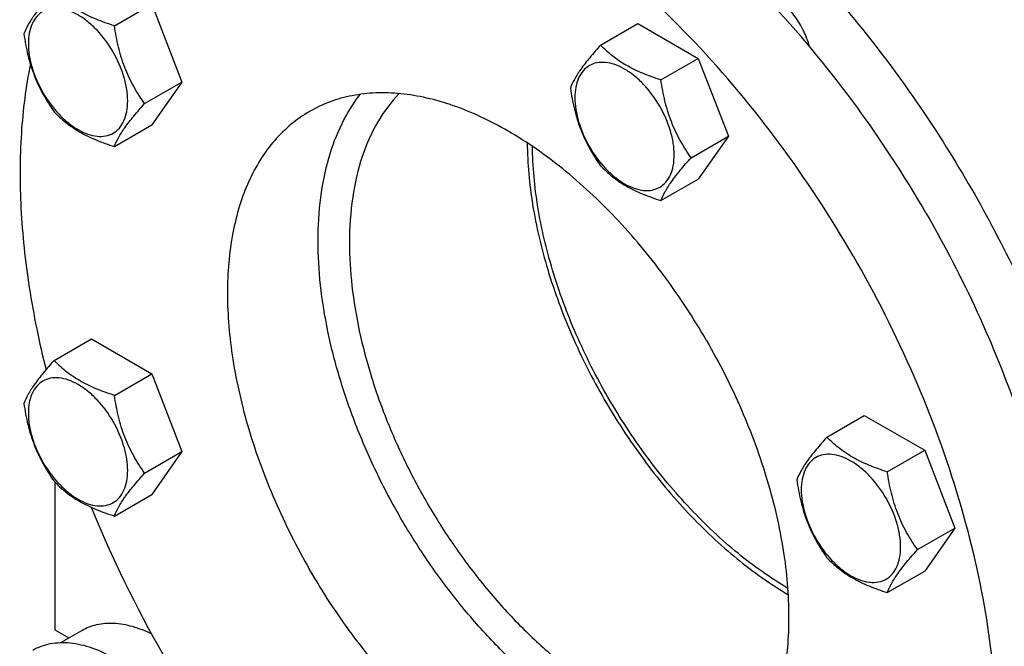
# Model space of a CAD drawing. Units: millimetres. Extents: x 0 to 8400, y -6 to 5940.
# Drawn here: x 5817 to 6017, y 2353 to 2480 of the extents above; entities that cross this region are included whole.
import ezdxf

# ---------------------------------------------------------------- set-up
doc = ezdxf.new("R2010")
doc.units = ezdxf.units.MM
doc.header["$LTSCALE"] = 462
doc.layers.get('0').update_dxf_attribs({"linetype": 'CONTINUOUS'})

msp = doc.modelspace()

# ---------------------------------------------------------------- linework, layer by layer
at = {"color": 7, "linetype": 'Continuous'}
for p, q in [((5835.996, 2479.231), (5843.581, 2483.61)), ((5843.581, 2483.61), (5849.705, 2467.827)), ((5934.615, 2475.321), (5942.2, 2479.701)), ((5942.2, 2479.701), (5954.447, 2472.63)), ((5946.862, 2468.25), (5954.447, 2472.63)), ((5954.447, 2472.63), (5960.571, 2456.847)), ((5842.12, 2463.448), (5849.705, 2467.827)), ((5849.705, 2467.827), (5843.581, 2459.115)), ((5835.996, 2454.736), (5843.581, 2459.115)), ((5952.986, 2452.467), (5960.571, 2456.847)), ((5960.571, 2456.847), (5954.447, 2448.135)), ((5946.862, 2443.755), (5954.447, 2448.135)), ((5823.749, 2411.311), (5831.334, 2415.69)), ((5831.334, 2415.69), (5843.581, 2408.619)), ((5835.996, 2404.24), (5843.581, 2408.619)), ((5843.581, 2408.619), (5849.705, 2392.836)), ((5980.537, 2395.782), (5988.122, 2400.161)), ((5988.122, 2400.161), (6000.369, 2393.09)), ((5992.784, 2388.711), (6000.369, 2393.09)), ((6000.369, 2393.09), (6006.493, 2377.307)), ((5842.12, 2388.457), (5849.705, 2392.836)), ((5849.705, 2392.836), (5843.581, 2384.124)), ((5823.927, 2386.631), (5823.927, 2356.623)), ((5835.996, 2379.745), (5843.581, 2384.124)), ((5998.908, 2372.928), (6006.493, 2377.307)), ((6006.493, 2377.307), (6000.369, 2368.595)), ((5992.784, 2364.216), (6000.369, 2368.595)), ((5823.927, 2356.623), (5826.722, 2355.01)), ((5825.113, 2354.081), (5829.391, 2356.55))]:
    msp.add_line(p, q, dxfattribs=at)
msp.add_arc((6051.191, 2470.518), 237.225, 202.03404, 210.04979, dxfattribs=at)
for points, knots in [([(5858.737, 2533.527), (5860.387, 2534.48), (5863.813, 2536.206), (5869.245, 2538.212), (5874.957, 2539.633), (5883.024, 2540.755), (5893.76, 2540.6), (5907.08, 2538.038), (5920.823, 2533.171), (5934.764, 2526.094), (5948.681, 2516.93), (5962.345, 2505.835), (5975.53, 2492.996), (5988.013, 2478.628), (5999.585, 2462.976), (6010.049, 2446.303), (6019.229, 2428.893), (6026.969, 2411.039), (6033.137, 2393.046), (6036.195, 2380.908), (6037.419, 2374.89)], [0, 0, 0, 0, 0.0213852, 0.0429521, 0.0648748, 0.0873133, 0.1342262, 0.1846038, 0.2389238, 0.2973271, 0.3596756, 0.4256097, 0.4945985, 0.5659823, 0.6390094, 0.7128685, 0.7867193, 0.8597217, 0.9310654, 1, 1, 1, 1]), ([(6000.701, 2441.132), (5996.142, 2449.029), (5986.253, 2464.133), (5969.285, 2484.496), (5953.656, 2499.118), (5940.632, 2508.9), (5930.94, 2515.071), (5921.241, 2520.149), (5911.625, 2524.084), (5902.182, 2526.837), (5892.999, 2528.378), (5884.161, 2528.685), (5875.755, 2527.748), (5867.87, 2525.567), (5862.996, 2523.285), (5860.701, 2521.96)], [0, 0, 0, 0, 0.1550324, 0.3061319, 0.4496811, 0.5177103, 0.5828215, 0.6448162, 0.7035941, 0.7591717, 0.8117027, 0.8614964, 0.9090289, 0.9549392, 1, 1, 1, 1]), ([(5985.852, 2432.559), (5981.292, 2440.456), (5971.404, 2455.56), (5954.436, 2475.923), (5938.807, 2490.545), (5925.783, 2500.327), (5916.09, 2506.498), (5906.391, 2511.576), (5896.776, 2515.511), (5887.333, 2518.264), (5878.149, 2519.805), (5869.312, 2520.112), (5860.906, 2519.174), (5853.021, 2516.994), (5848.147, 2514.712), (5845.852, 2513.387)], [0, 0, 0, 0, 0.1550324, 0.3061319, 0.4496811, 0.5177103, 0.5828215, 0.6448162, 0.7035941, 0.7591717, 0.8117027, 0.8614964, 0.9090289, 0.9549392, 1, 1, 1, 1]), ([(5823.749, 2486.302), (5822.997, 2485.465), (5821.608, 2483.873), (5819.809, 2481.569), (5818.486, 2479.51), (5817.858, 2478.192), (5817.625, 2477.59)], [0, 0, 0, 0, 0.3154011, 0.592108, 0.8188793, 1, 1, 1, 1]), ([(5835.996, 2479.231), (5834.739, 2479.631), (5832.32, 2480.487), (5828.966, 2482.093), (5826.101, 2484.034), (5824.48, 2485.537), (5823.749, 2486.302)], [0, 0, 0, 0, 0.2768191, 0.5376908, 0.7779911, 1, 1, 1, 1]), ([(5977.005, 2475.017), (5976.717, 2476.088), (5975.913, 2478.203), (5974.194, 2481.091), (5972.072, 2483.553), (5970.4, 2484.852), (5969.537, 2485.35)], [0, 0, 0, 0, 0.2553562, 0.5174903, 0.7704285, 1, 1, 1, 1]), ([(5838.695, 2463.978), (5838.695, 2464.774), (5838.549, 2466.432), (5837.757, 2469.835), (5835.917, 2474.009), (5833.222, 2477.689), (5830.671, 2480.077), (5828.716, 2481.448), (5826.75, 2482.383), (5824.838, 2482.845), (5823.043, 2482.799), (5821.445, 2482.22), (5820.145, 2481.126), (5819.208, 2479.594), (5818.652, 2477.708), (5818.542, 2476.335), (5818.542, 2475.612)], [0, 0, 0, 0, 0.0666214, 0.138505, 0.2915428, 0.4445803, 0.5164635, 0.5830844, 0.6434948, 0.697537, 0.7461449, 0.7915414, 0.8369379, 0.8855462, 0.939589, 1, 1, 1, 1]), ([(5842.12, 2463.448), (5841.326, 2464.577), (5839.819, 2466.938), (5838.004, 2470.784), (5836.733, 2474.924), (5836.206, 2477.786), (5835.996, 2479.231)], [0, 0, 0, 0, 0.2421792, 0.4903486, 0.7437791, 1, 1, 1, 1]), ([(5817.625, 2477.59), (5817.835, 2476.145), (5818.361, 2473.283), (5819.633, 2469.142), (5821.448, 2465.297), (5822.955, 2462.936), (5823.749, 2461.807)], [0, 0, 0, 0, 0.2562209, 0.5096514, 0.7578208, 1, 1, 1, 1]), ([(5818.542, 2475.612), (5818.542, 2474.816), (5818.688, 2473.158), (5819.481, 2469.755), (5821.321, 2465.581), (5824.015, 2461.901), (5826.567, 2459.513), (5828.522, 2458.142), (5830.488, 2457.207), (5832.4, 2456.745), (5834.195, 2456.791), (5835.792, 2457.37), (5837.093, 2458.464), (5838.03, 2459.996), (5838.586, 2461.882), (5838.695, 2463.255), (5838.695, 2463.978)], [0, 0, 0, 0, 0.0666214, 0.138505, 0.2915428, 0.4445803, 0.5164635, 0.5830844, 0.6434948, 0.697537, 0.7461449, 0.7915414, 0.8369379, 0.8855462, 0.939589, 1, 1, 1, 1]), ([(5934.615, 2475.321), (5933.863, 2474.484), (5932.474, 2472.892), (5930.675, 2470.588), (5929.352, 2468.53), (5928.724, 2467.211), (5928.491, 2466.609)], [0, 0, 0, 0, 0.3154011, 0.592108, 0.8188793, 1, 1, 1, 1]), ([(5946.862, 2468.25), (5945.605, 2468.651), (5943.186, 2469.507), (5939.832, 2471.112), (5936.967, 2473.053), (5935.346, 2474.556), (5934.615, 2475.321)], [0, 0, 0, 0, 0.2768191, 0.5376908, 0.7779911, 1, 1, 1, 1]), ([(5818.947, 2471.456), (5818.013, 2466.832), (5816.791, 2457.091), (5816.775, 2441.888), (5818.5, 2425.821), (5820.74, 2414.964), (5822.125, 2409.458)], [0, 0, 0, 0, 0.2262624, 0.4691721, 0.7277059, 1, 1, 1, 1]), ([(5949.561, 2452.997), (5949.561, 2453.794), (5949.415, 2455.451), (5948.623, 2458.854), (5946.783, 2463.028), (5944.088, 2466.709), (5941.537, 2469.097), (5939.582, 2470.467), (5937.616, 2471.403), (5935.704, 2471.864), (5933.909, 2471.818), (5932.311, 2471.239), (5931.011, 2470.145), (5930.074, 2468.614), (5929.518, 2466.727), (5929.408, 2465.354), (5929.408, 2464.632)], [0, 0, 0, 0, 0.0666214, 0.138505, 0.2915428, 0.4445803, 0.5164635, 0.5830844, 0.6434948, 0.697537, 0.7461449, 0.7915414, 0.8369379, 0.8855462, 0.939589, 1, 1, 1, 1]), ([(5952.986, 2452.467), (5952.192, 2453.596), (5950.685, 2455.957), (5948.87, 2459.803), (5947.599, 2463.944), (5947.072, 2466.805), (5946.862, 2468.25)], [0, 0, 0, 0, 0.2421792, 0.4903486, 0.7437791, 1, 1, 1, 1]), ([(5956.102, 2415.382), (5953.48, 2419.923), (5947.795, 2428.607), (5938.037, 2440.317), (5927.442, 2450.228), (5916.403, 2457.968), (5906.895, 2462.492), (5899.453, 2464.663), (5894.173, 2465.548), (5889.092, 2465.725), (5884.258, 2465.186), (5879.724, 2463.932), (5876.922, 2462.62), (5875.602, 2461.858)], [0, 0, 0, 0, 0.1550687, 0.3062035, 0.4497864, 0.5828579, 0.7035247, 0.7591153, 0.8116586, 0.861464, 0.9090076, 0.9549287, 1, 1, 1, 1]), ([(5877.314, 2435.621), (5877.314, 2438.551), (5877.639, 2444.203), (5879.23, 2452.225), (5881.885, 2459.327), (5884.427, 2463.484), (5885.857, 2465.321)], [0, 0, 0, 0, 0.2797229, 0.5386923, 0.7778266, 1, 1, 1, 1]), ([(5893.786, 2465.471), (5892.112, 2463.761), (5889.099, 2459.727), (5885.946, 2452.534), (5884.059, 2444.213), (5883.678, 2438.295), (5883.678, 2435.212)], [0, 0, 0, 0, 0.2198685, 0.4572561, 0.7167508, 1, 1, 1, 1]), ([(5928.491, 2466.609), (5928.701, 2465.164), (5929.227, 2462.303), (5930.499, 2458.162), (5932.314, 2454.316), (5933.821, 2451.955), (5934.615, 2450.826)], [0, 0, 0, 0, 0.2562209, 0.5096514, 0.7578208, 1, 1, 1, 1]), ([(5835.996, 2454.736), (5836.23, 2455.338), (5836.857, 2456.657), (5838.18, 2458.715), (5839.979, 2461.019), (5841.368, 2462.611), (5842.12, 2463.448)], [0, 0, 0, 0, 0.1811207, 0.407892, 0.6845989, 1, 1, 1, 1]), ([(5929.408, 2464.632), (5929.408, 2463.835), (5929.554, 2462.178), (5930.347, 2458.775), (5932.187, 2454.601), (5934.881, 2450.921), (5937.433, 2448.532), (5939.388, 2447.162), (5941.354, 2446.226), (5943.266, 2445.765), (5945.061, 2445.811), (5946.658, 2446.39), (5947.959, 2447.484), (5948.896, 2449.015), (5949.452, 2450.902), (5949.561, 2452.275), (5949.561, 2452.997)], [0, 0, 0, 0, 0.0666214, 0.138505, 0.2915428, 0.4445803, 0.5164635, 0.5830844, 0.6434948, 0.697537, 0.7461449, 0.7915414, 0.8369379, 0.8855462, 0.939589, 1, 1, 1, 1]), ([(5823.749, 2461.807), (5824.48, 2461.042), (5826.101, 2459.538), (5828.966, 2457.598), (5832.32, 2455.992), (5834.739, 2455.136), (5835.996, 2454.736)], [0, 0, 0, 0, 0.2220089, 0.4623092, 0.7231809, 1, 1, 1, 1]), ([(5875.602, 2461.858), (5874.282, 2461.096), (5871.744, 2459.325), (5868.391, 2456.025), (5865.508, 2452.109), (5863.12, 2447.62), (5861.247, 2442.604), (5859.406, 2435.074), (5858.57, 2424.578), (5859.753, 2411.147), (5863.039, 2397.016), (5868.302, 2382.711), (5872.98, 2373.445), (5875.601, 2368.904)], [0, 0, 0, 0, 0.0450712, 0.0909921, 0.1385357, 0.188341, 0.2408844, 0.296475, 0.4171419, 0.5502137, 0.6937967, 0.8449315, 1, 1, 1, 1]), ([(5919.742, 2455.469), (5919.775, 2451.283), (5920.594, 2442.586), (5923.694, 2429.478), (5928.603, 2416.214), (5935.143, 2403.281), (5943.073, 2391.15), (5952.106, 2380.266), (5961.908, 2371.028), (5969.03, 2365.971), (5972.639, 2363.849)], [0, 0, 0, 0, 0.1143937, 0.2376129, 0.36716, 0.5, 0.63284, 0.7623871, 0.8856063, 1, 1, 1, 1]), ([(5972.556, 2365.123), (5969.028, 2367.204), (5962.065, 2372.16), (5952.483, 2381.205), (5943.653, 2391.853), (5935.898, 2403.717), (5929.501, 2416.364), (5924.695, 2429.335), (5921.653, 2442.156), (5920.842, 2450.664), (5920.804, 2454.76)], [0, 0, 0, 0, 0.1144398, 0.2376681, 0.3671955, 0.5000001, 0.6328048, 0.7623321, 0.8855604, 1, 1, 1, 1]), ([(5946.862, 2443.755), (5947.096, 2444.358), (5947.723, 2445.676), (5949.046, 2447.734), (5950.845, 2450.038), (5952.234, 2451.63), (5952.986, 2452.467)], [0, 0, 0, 0, 0.1811207, 0.407892, 0.6845989, 1, 1, 1, 1]), ([(5934.615, 2450.826), (5935.346, 2450.061), (5936.967, 2448.558), (5939.832, 2446.617), (5943.186, 2445.012), (5945.605, 2444.156), (5946.862, 2443.755)], [0, 0, 0, 0, 0.2220089, 0.4623092, 0.7231809, 1, 1, 1, 1]), ([(6000.701, 2441.132), (6004.453, 2434.634), (6011.3, 2421.398), (6019.54, 2400.963), (6025.514, 2380.522), (6027.958, 2366.815), (6028.725, 2360.094)], [0, 0, 0, 0, 0.2608496, 0.5172143, 0.7648486, 1, 1, 1, 1]), ([(5964.228, 2329.577), (5962.023, 2329.272), (5957.377, 2329.131), (5950.241, 2330.239), (5942.847, 2332.619), (5935.321, 2336.222), (5927.786, 2340.982), (5920.369, 2346.817), (5913.195, 2353.625), (5906.389, 2361.288), (5900.068, 2369.673), (5894.343, 2378.635), (5889.312, 2388.016), (5885.064, 2397.655), (5881.673, 2407.383), (5879.197, 2417.031), (5877.679, 2426.432), (5877.314, 2432.617), (5877.314, 2435.621)], [0, 0, 0, 0, 0.0445985, 0.092431, 0.1440515, 0.1996644, 0.2591811, 0.3222799, 0.3884587, 0.4570795, 0.5274065, 0.5986401, 0.6699479, 0.7404951, 0.8094738, 0.8761347, 0.9398199, 1, 1, 1, 1]), ([(5883.678, 2435.212), (5883.678, 2432.299), (5884.045, 2426.295), (5885.563, 2417.171), (5888.039, 2407.811), (5891.425, 2398.389), (5895.659, 2389.078), (5900.662, 2380.052), (5906.341, 2371.478), (5912.592, 2363.516), (5919.297, 2356.313), (5926.334, 2350.001), (5933.573, 2344.699), (5940.885, 2340.503), (5948.139, 2337.494), (5955.209, 2335.732), (5961.969, 2335.262), (5966.295, 2335.849), (5968.323, 2336.369)], [0, 0, 0, 0, 0.0608603, 0.1253629, 0.1929293, 0.2628407, 0.3342798, 0.4063693, 0.4782072, 0.5489008, 0.6176018, 0.6835429, 0.7460778, 0.804727, 0.8592329, 0.9096233, 0.9562812, 1, 1, 1, 1]), ([(5985.852, 2432.559), (5990.411, 2424.661), (5998.548, 2408.546), (6007.699, 2383.669), (6012.548, 2362.822), (6014.507, 2346.652), (6015.005, 2335.173), (6014.553, 2324.234), (6013.153, 2313.939), (6010.816, 2304.384), (6007.559, 2295.661), (6003.406, 2287.854), (5998.391, 2281.043), (5992.56, 2275.304), (5988.147, 2272.224), (5985.851, 2270.899)], [0, 0, 0, 0, 0.1550322, 0.3061316, 0.449681, 0.5177103, 0.5828216, 0.6448164, 0.7035943, 0.759172, 0.811703, 0.8614967, 0.9090292, 0.9549393, 1, 1, 1, 1]), ([(5956.102, 2415.382), (5958.724, 2410.841), (5963.402, 2401.575), (5968.664, 2387.269), (5971.95, 2373.138), (5973.134, 2359.707), (5972.298, 2349.211), (5970.456, 2341.682), (5968.583, 2336.666), (5966.195, 2332.177), (5963.312, 2328.26), (5959.959, 2324.96), (5957.421, 2323.19), (5956.101, 2322.428)], [0, 0, 0, 0, 0.1550685, 0.3062033, 0.4497863, 0.5828581, 0.703525, 0.7591156, 0.811659, 0.8614643, 0.9090079, 0.9549288, 1, 1, 1, 1]), ([(5823.749, 2411.311), (5822.997, 2410.474), (5821.608, 2408.882), (5819.809, 2406.578), (5818.486, 2404.52), (5817.858, 2403.201), (5817.625, 2402.599)], [0, 0, 0, 0, 0.3154011, 0.592108, 0.8188793, 1, 1, 1, 1]), ([(5835.996, 2404.24), (5834.739, 2404.641), (5832.32, 2405.497), (5828.966, 2407.102), (5826.101, 2409.043), (5824.48, 2410.546), (5823.749, 2411.311)], [0, 0, 0, 0, 0.2768191, 0.5376908, 0.7779911, 1, 1, 1, 1]), ([(5838.695, 2388.987), (5838.695, 2389.783), (5838.549, 2391.441), (5837.757, 2394.844), (5835.917, 2399.018), (5833.222, 2402.698), (5830.671, 2405.086), (5828.716, 2406.457), (5826.75, 2407.392), (5824.838, 2407.854), (5823.043, 2407.808), (5821.445, 2407.229), (5820.145, 2406.135), (5819.208, 2404.603), (5818.652, 2402.717), (5818.542, 2401.344), (5818.542, 2400.622)], [0, 0, 0, 0, 0.0666214, 0.138505, 0.2915428, 0.4445803, 0.5164635, 0.5830844, 0.6434948, 0.697537, 0.7461449, 0.7915414, 0.8369379, 0.8855462, 0.939589, 1, 1, 1, 1]), ([(5842.12, 2388.457), (5841.326, 2389.586), (5839.819, 2391.947), (5838.004, 2395.793), (5836.733, 2399.934), (5836.206, 2402.795), (5835.996, 2404.24)], [0, 0, 0, 0, 0.2421792, 0.4903486, 0.7437791, 1, 1, 1, 1]), ([(5817.625, 2402.599), (5817.835, 2401.154), (5818.361, 2398.292), (5819.633, 2394.152), (5821.448, 2390.306), (5822.955, 2387.945), (5823.749, 2386.816)], [0, 0, 0, 0, 0.2562209, 0.5096514, 0.7578208, 1, 1, 1, 1]), ([(5818.542, 2400.622), (5818.542, 2399.825), (5818.688, 2398.167), (5819.481, 2394.765), (5821.321, 2390.59), (5824.015, 2386.91), (5826.567, 2384.522), (5828.522, 2383.152), (5830.488, 2382.216), (5832.4, 2381.755), (5834.195, 2381.8), (5835.792, 2382.38), (5837.093, 2383.473), (5838.03, 2385.005), (5838.586, 2386.891), (5838.695, 2388.264), (5838.695, 2388.987)], [0, 0, 0, 0, 0.0666214, 0.138505, 0.2915428, 0.4445803, 0.5164635, 0.5830844, 0.6434948, 0.697537, 0.7461449, 0.7915414, 0.8369379, 0.8855462, 0.939589, 1, 1, 1, 1]), ([(5980.537, 2395.782), (5979.785, 2394.945), (5978.396, 2393.353), (5976.597, 2391.049), (5975.274, 2388.991), (5974.647, 2387.672), (5974.413, 2387.07)], [0, 0, 0, 0, 0.3154011, 0.592108, 0.8188793, 1, 1, 1, 1]), ([(5992.784, 2388.711), (5991.527, 2389.112), (5989.108, 2389.968), (5985.754, 2391.573), (5982.889, 2393.514), (5981.268, 2395.017), (5980.537, 2395.782)], [0, 0, 0, 0, 0.2768191, 0.5376908, 0.7779911, 1, 1, 1, 1]), ([(5995.483, 2373.458), (5995.483, 2374.254), (5995.337, 2375.912), (5994.545, 2379.315), (5992.705, 2383.489), (5990.011, 2387.169), (5987.459, 2389.558), (5985.504, 2390.928), (5983.538, 2391.863), (5981.626, 2392.325), (5979.831, 2392.279), (5978.234, 2391.7), (5976.933, 2390.606), (5975.996, 2389.074), (5975.44, 2387.188), (5975.331, 2385.815), (5975.331, 2385.093)], [0, 0, 0, 0, 0.0666214, 0.138505, 0.2915428, 0.4445803, 0.5164635, 0.5830844, 0.6434948, 0.697537, 0.7461449, 0.7915414, 0.8369379, 0.8855462, 0.939589, 1, 1, 1, 1]), ([(5835.996, 2379.745), (5836.23, 2380.347), (5836.857, 2381.666), (5838.18, 2383.724), (5839.979, 2386.028), (5841.368, 2387.62), (5842.12, 2388.457)], [0, 0, 0, 0, 0.1811207, 0.407892, 0.6845989, 1, 1, 1, 1]), ([(5974.413, 2387.07), (5974.623, 2385.625), (5975.15, 2382.764), (5976.421, 2378.623), (5978.236, 2374.777), (5979.743, 2372.416), (5980.537, 2371.287)], [0, 0, 0, 0, 0.2562209, 0.5096514, 0.7578208, 1, 1, 1, 1]), ([(5998.908, 2372.928), (5998.114, 2374.057), (5996.608, 2376.418), (5994.792, 2380.264), (5993.521, 2384.405), (5992.994, 2387.266), (5992.784, 2388.711)], [0, 0, 0, 0, 0.2421792, 0.4903486, 0.7437791, 1, 1, 1, 1]), ([(5823.749, 2386.816), (5824.48, 2386.051), (5826.101, 2384.548), (5828.966, 2382.607), (5832.32, 2381.002), (5834.739, 2380.145), (5835.996, 2379.745)], [0, 0, 0, 0, 0.2220089, 0.4623092, 0.7231809, 1, 1, 1, 1]), ([(5975.331, 2385.093), (5975.331, 2384.296), (5975.476, 2382.639), (5976.269, 2379.236), (5978.109, 2375.062), (5980.803, 2371.381), (5983.355, 2368.993), (5985.31, 2367.623), (5987.276, 2366.687), (5989.188, 2366.226), (5990.983, 2366.271), (5992.58, 2366.851), (5993.881, 2367.945), (5994.818, 2369.476), (5995.374, 2371.363), (5995.483, 2372.736), (5995.483, 2373.458)], [0, 0, 0, 0, 0.0666214, 0.138505, 0.2915428, 0.4445803, 0.5164635, 0.5830844, 0.6434948, 0.697537, 0.7461449, 0.7915414, 0.8369379, 0.8855462, 0.939589, 1, 1, 1, 1]), ([(5980.537, 2371.287), (5981.268, 2370.522), (5982.889, 2369.019), (5985.754, 2367.078), (5989.108, 2365.473), (5991.527, 2364.617), (5992.784, 2364.216)], [0, 0, 0, 0, 0.2220089, 0.4623092, 0.7231809, 1, 1, 1, 1]), ([(5992.784, 2364.216), (5993.018, 2364.818), (5993.645, 2366.137), (5994.968, 2368.195), (5996.767, 2370.499), (5998.156, 2372.091), (5998.908, 2372.928)], [0, 0, 0, 0, 0.1811207, 0.407892, 0.6845989, 1, 1, 1, 1]), ([(5956.101, 2322.428), (5954.782, 2321.666), (5951.979, 2320.353), (5947.445, 2319.1), (5942.612, 2318.561), (5937.53, 2318.737), (5932.25, 2319.623), (5924.809, 2321.793), (5915.301, 2326.317), (5904.261, 2334.058), (5893.666, 2343.968), (5883.909, 2355.678), (5878.223, 2364.363), (5875.601, 2368.904)], [0, 0, 0, 0, 0.0450713, 0.0909924, 0.138536, 0.1883414, 0.2408847, 0.2964753, 0.4171421, 0.5502136, 0.6937965, 0.8449313, 1, 1, 1, 1]), ([(5829.391, 2356.55), (5830.332, 2357.094), (5832.462, 2357.909), (5835.997, 2358.154), (5839.781, 2357.47), (5842.269, 2356.475), (5843.524, 2355.856)], [0, 0, 0, 0, 0.2218385, 0.4567925, 0.7145375, 1, 1, 1, 1]), ([(5819.448, 2352.542), (5819.989, 2352.855), (5821.138, 2353.393), (5823.661, 2354.091), (5827.194, 2354.185), (5831.619, 2353.115), (5834.5, 2351.744), (5835.948, 2350.908)], [0, 0, 0, 0, 0.1081633, 0.2183657, 0.4513689, 0.7104216, 1, 1, 1, 1])]:
    msp.add_open_spline(points, degree=3, knots=knots, dxfattribs=at)

doc.saveas('drawing.dxf')
